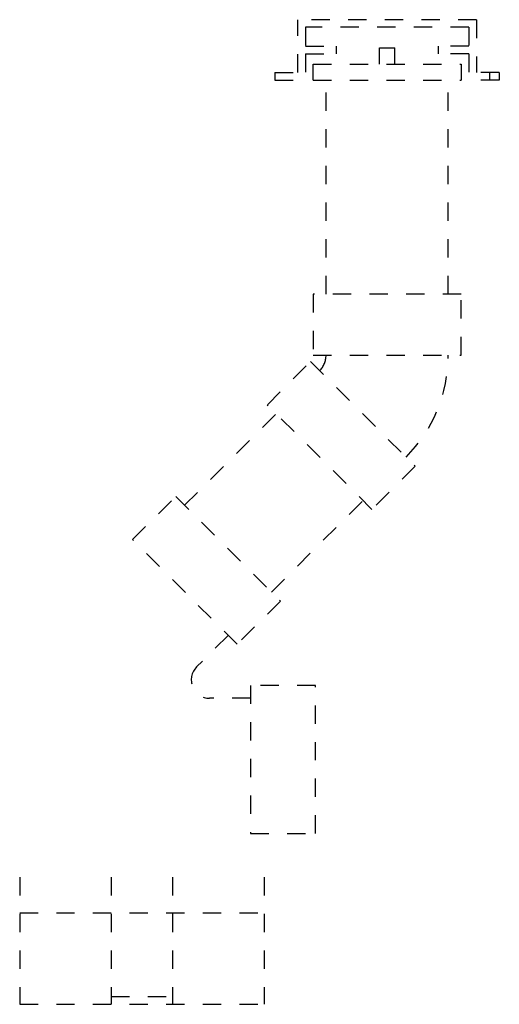
# Model space of a CAD drawing. Units: feet. Extents: x 257.81 to 260.43, y 21.81 to 27.18.
import ezdxf

# ---------------------------------------------------------------- set-up
doc = ezdxf.new("R2010")
doc.units = ezdxf.units.FT
doc.header["$LTSCALE"] = 0.5
doc.header["$MEASUREMENT"] = 0
doc.linetypes.add('HIDDEN2', pattern=[0.1875, 0.125, -0.0625])
doc.layers.add('DETL-01-HIDN', color=1, linetype='HIDDEN2')
doc.layers.add('G-ANNO-SYMB', color=7, linetype='Continuous')

# ---------------------------------------------------------------- blocks, each defined once
blk = doc.blocks.new('A$C41022D2B')
at = {"layer": 'DETL-01-HIDN'}
for p, q in [((3.1077, 4.0374), (2.1337, 4.0374)), ((2.1337, 3.7491), (2.1337, 4.0374)), ((3.1077, 4.0374), (3.1077, 3.7491)), ((2.1754, 3.9958), (2.1754, 3.8933)), ((3.066, 3.9958), (2.1754, 3.9958)), ((3.066, 3.9958), (3.066, 3.8933)), ((2.1754, 3.8933), (2.3421, 3.8933)), ((2.3421, 3.8933), (2.3421, 3.8516)), ((2.579, 3.8836), (2.6624, 3.8836)), ((2.579, 3.7955), (2.579, 3.8836)), ((2.6624, 3.7955), (2.6624, 3.8836)), ((3.066, 3.8933), (2.8993, 3.8933)), ((2.8993, 3.8933), (2.8993, 3.8516)), ((2.1754, 3.8516), (2.3421, 3.8516)), ((2.1754, 3.8516), (2.1754, 3.7074)), ((3.066, 3.8516), (2.8993, 3.8516)), ((3.066, 3.8516), (3.066, 3.7074)), ((2.217, 3.7074), (2.217, 3.7955)), ((2.217, 3.7955), (3.0243, 3.7955)), ((3.0243, 3.7955), (3.0243, 3.7074)), ((2.0087, 3.7491), (2.0087, 3.7074)), ((2.0087, 3.7491), (2.1337, 3.7491)), ((2.0087, 3.7074), (2.1754, 3.7074)), ((2.217, 3.7074), (3.0243, 3.7074)), ((2.2877, 2.5399), (2.2877, 3.7074)), ((2.9537, 2.5399), (2.9537, 3.7074)), ((3.2327, 3.7074), (3.066, 3.7074)), ((3.2327, 3.7491), (3.1077, 3.7491)), ((3.1787, 3.7491), (3.1787, 3.7074)), ((3.2327, 3.7491), (3.2327, 3.7074)), ((3.0243, 2.5399), (2.217, 2.5399)), ((2.217, 2.5399), (2.217, 2.2065)), ((3.0243, 2.2065), (3.0243, 2.5399)), ((2.217, 2.2065), (3.0243, 2.2065)), ((1.967, 1.9362), (2.2027, 2.1719)), ((2.2027, 2.1719), (2.7735, 1.601)), ((2.5378, 1.3653), (1.967, 1.9362)), ((1.5156, 1.3877), (2.0155, 1.8876)), ((2.7735, 1.601), (2.5378, 1.3653)), ((1.467, 1.4363), (2.038, 0.8653)), ((1.9894, 0.9139), (2.4893, 1.4139)), ((1.8023, 0.6296), (1.2313, 1.2006)), ((2.038, 0.8653), (1.8023, 0.6296)), ((1.7537, 0.6782), (1.5811, 0.5057)), ((2.2292, 0.4038), (1.875, 0.4038)), ((1.875, 0.4038), (1.875, -0.4038)), ((2.2292, -0.4038), (2.2292, 0.4038)), ((1.875, 0.335), (1.6518, 0.335)), ((1.875, -0.4038), (2.2292, -0.4038)), ((1.875, -0.4038), (2.2292, -0.4038)), ((0.6155, -0.6411), (0.6155, -1.335)), ((1.1155, -0.6411), (1.1155, -1.335)), ((1.4489, -0.6411), (1.4489, -1.335)), ((1.9489, -0.6411), (1.9489, -1.335)), ((0.6155, -0.835), (1.9489, -0.835)), ((0.6155, -1.335), (1.9489, -1.335)), ((1.1146, -1.2933), (1.448, -1.2933))]:
    blk.add_line(p, q, dxfattribs=at)
blk.add_lwpolyline([(1.2313, 1.2006), (1.467, 1.4363)], dxfattribs=at)
for centre, radius, start, end in [((2.168, 2.2065), 0.1193, 315, 0), ((2.168, 2.2065), 0.786, 315, 0), ((1.6518, 0.435), 0.1, 135, 270)]:
    blk.add_arc(centre, radius, start, end, dxfattribs=at)

msp = doc.modelspace()

# ---------------------------------------------------------------- block references
at = {"layer": 'G-ANNO-SYMB'}
msp.add_blockref('A$C41022D2B', (257.1993, 23.141), dxfattribs=at)

doc.saveas('drawing.dxf')
